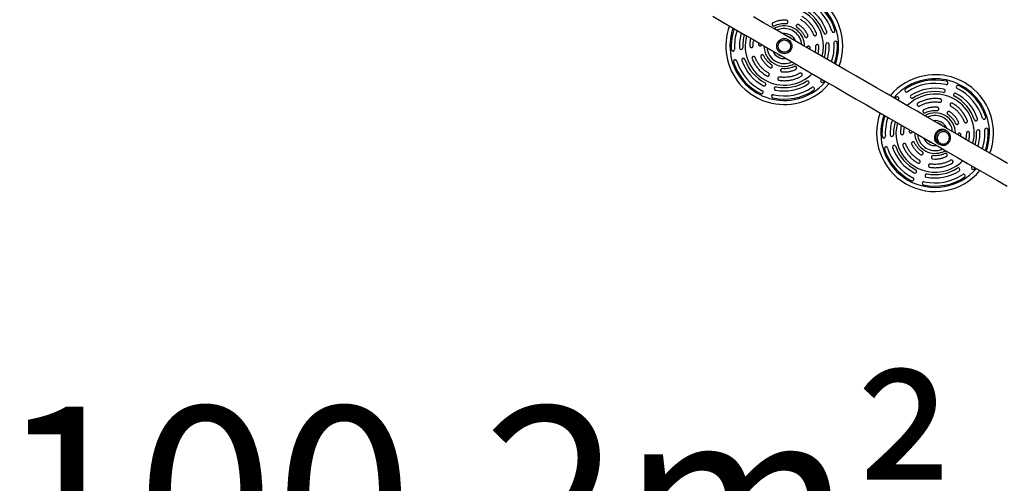
# Model space of a CAD drawing. Units: millimetres. Extents: x 0 to 12100, y 0 to 14340.
# Drawn here: x 4377 to 6769, y 4926 to 6053 of the extents above; entities that cross this region are included whole.
import ezdxf

# ---------------------------------------------------------------- set-up
doc = ezdxf.new("R2010")
doc.units = ezdxf.units.MM
doc.layers.add('FORMAT', color=7, linetype='Continuous')
doc.styles.add('SLDTEXTSTYLE0', font='TXT', dxfattribs={"width": 0.75})

# ---------------------------------------------------------------- blocks, each defined once
blk = doc.blocks.new('SW_NOTE_50')
at = {"layer": 'FORMAT', "color": 0, "ltscale": 70, "insert": (38.4, 220.9), "char_height": 444.5, "attachment_point": 1, "style": 'SLDTEXTSTYLE0'}
blk.add_mtext('100,2m²', dxfattribs=at)

msp = doc.modelspace()

# ---------------------------------------------------------------- linework, layer by layer
at = {"color": 7, "linetype": 'Continuous', "lineweight": 25, "ltscale": 70}
for p, q in [((6172, 5996.4), (6171.6, 5992.9)), ((6296.7, 5980.2), (6297.2, 5983.7)), ((6323.5, 5906.4), (6325, 5908.1)), ((6329.4, 5901), (6332.1, 5904)), ((6505.7, 5864), (6503, 5861.1)), ((6511.6, 5858.6), (6510.1, 5857)), ((6538.4, 5784.9), (6537.9, 5781.4)), ((6629.3, 5781.6), (6625.5, 5783.8)), ((6628.3, 5778.4), (6628.3, 5778.4)), ((6663, 5768.7), (6663.5, 5772.2)), ((6607, 5751.8), (6610.8, 5749.6)), ((6613.1, 5752.1), (6613.1, 5752.1)), ((6689.8, 5694.9), (6691.3, 5696.6)), ((6695.7, 5689.5), (6698.4, 5692.5))]:
    msp.add_line(p, q, dxfattribs=at)
at = {"color": 7, "linetype": 'Continuous', "lineweight": 25, "ltscale": 70, "flags": 128}
for points in [[(6060.4, 6060.8), (6085.3, 6046.5), (6110.2, 6032.1), (6135.1, 6017.7), (6160, 6003.3), (6184.9, 5988.9), (6209.8, 5974.6), (6234.8, 5960.2), (6259.7, 5945.8), (6284.6, 5931.4), (6309.6, 5917), (6334.5, 5902.6), (6359.4, 5888.2), (6384.2, 5873.9), (6409.1, 5859.5), (6433.9, 5845.2), (6458.7, 5830.9), (6483.4, 5816.6), (6508.1, 5802.3), (6532.8, 5788.1), (6557.4, 5773.9), (6582, 5759.7), (6606.5, 5745.6), (6630.9, 5731.5), (6655.3, 5717.4), (6679.6, 5703.3), (6703.9, 5689.3), (6728, 5675.4), (6752.1, 5661.5), (6776.2, 5647.6)], [(6776.3, 5703.3), (6752.2, 5717.2), (6728, 5731.2), (6703.8, 5745.2), (6679.4, 5759.2), (6655.1, 5773.3), (6630.6, 5787.4), (6606.1, 5801.5), (6581.5, 5815.7), (6556.9, 5829.9), (6532.3, 5844.2), (6507.6, 5858.4), (6482.8, 5872.7), (6458, 5887), (6433.2, 5901.4), (6408.4, 5915.7), (6383.5, 5930.1), (6358.6, 5944.4), (6333.7, 5958.8), (6308.8, 5973.2), (6283.9, 5987.6), (6258.9, 6002), (6234, 6016.4), (6209.1, 6030.8), (6184.1, 6045.2), (6159.2, 6059.6)], [(6625.5, 5783.8), (6624.2, 5784.5), (6622.4, 5785.2), (6620.1, 5785.8), (6617.8, 5786), (6614.7, 5785.7), (6611.7, 5784.8), (6609.2, 5783.5), (6606.8, 5781.8), (6605, 5780.1), (6603.4, 5778.1), (6601.9, 5775.9), (6600.8, 5773.5), (6600, 5771.3), (6599.4, 5769), (6599.1, 5766.6), (6599.2, 5764.2), (6599.6, 5761.6), (6600.4, 5759.1), (6601.6, 5756.8), (6603.2, 5754.8), (6604.6, 5753.4), (6606.3, 5752.2), (6607, 5751.8), (6607, 5751.8)], [(6605.7, 5764.7), (6605.9, 5762.4), (6606.5, 5760.2), (6607.4, 5758), (6608.6, 5756.1), (6610.1, 5754.4), (6611.8, 5752.9), (6613.8, 5751.7), (6615.9, 5750.8), (6618.1, 5750.3), (6620.4, 5750.1), (6622.7, 5750.3), (6624.9, 5750.8), (6627.1, 5751.7), (6629.1, 5752.9), (6630.9, 5754.3), (6632.4, 5756.1), (6633.7, 5758), (6634.7, 5760.1), (6635.3, 5762.3), (6635.6, 5764.6), (6635.6, 5767), (6635.2, 5769.2), (6634.5, 5771.4), (6633.4, 5773.5), (6632, 5775.3), (6630.4, 5776.9), (6628.6, 5778.2), (6626.5, 5779.3), (6624.3, 5780), (6622.1, 5780.3), (6619.8, 5780.3), (6617.5, 5780), (6615.3, 5779.3), (6613.2, 5778.3), (6611.3, 5776.9), (6609.6, 5775.3), (6608.2, 5773.5), (6607.1, 5771.5), (6606.3, 5769.3), (6605.8, 5767), (6605.7, 5764.7)], [(6628.2, 5778.2), (6626.1, 5779.2), (6624, 5779.9), (6621.7, 5780.2), (6619.5, 5780.1), (6617.2, 5779.7), (6615.1, 5779), (6613, 5777.9), (6611.2, 5776.6), (6609.6, 5775), (6608.2, 5773.1), (6607.1, 5771.1), (6606.4, 5768.9), (6606, 5766.7), (6605.9, 5764.4), (6606.2, 5762.1), (6606.8, 5759.9), (6607.7, 5757.9), (6608.9, 5756), (6610.5, 5754.3), (6612.2, 5752.9), (6614.2, 5751.7), (6616.3, 5750.9), (6618.5, 5750.4), (6620.7, 5750.3), (6623, 5750.5), (6625.2, 5751.1), (6627.3, 5752), (6629.2, 5753.2), (6631, 5754.7), (6632.5, 5756.4), (6633.7, 5758.4), (6634.6, 5760.5), (6635.2, 5762.7), (6635.5, 5765), (6635.4, 5767.3), (6634.9, 5769.5), (6634.1, 5771.6), (6633, 5773.6), (6631.7, 5775.4), (6630, 5777), (6628.2, 5778.2)]]:
    msp.add_lwpolyline(points, dxfattribs=at)
at = {"color": 7, "linetype": 'Continuous', "lineweight": 25, "ltscale": 4900}
for radius in [18.5, 15.2, 15]:
    msp.add_circle((6234.4, 5988.3), radius, dxfattribs=at)
for centre, radius, start, end in [((6234.4, 5988.3), 142, 339.7919, 140.2081), ((6234.4, 5988.3), 129, 17.436, 63.6518), ((6234.4, 5988.3), 95, 344.7268, 100.5439), ((6234.4, 5988.3), 101, 18.7571, 62.3307), ((6234.4, 5988.3), 109, 18.7571, 62.3307), ((6234.4, 5988.3), 121, 17.436, 63.6518), ((6234.4, 5988.3), 142, 159.7919, 280.5439), ((6234.4, 5988.3), 129, 160.79, 183.6518), ((6234.4, 5988.3), 121, 161.5128, 183.6518), ((6234.4, 5988.3), 109, 162.8007, 182.3307), ((6234.4, 5988.3), 101, 163.834, 182.3307), ((6234.4, 5988.3), 95, 164.7268, 315.2732), ((6234.4, 5988.3), 25, 45.0164, 74.9836), ((6333.8, 6022), 4, 198.7571, 18.7571), ((6353.6, 6025.7), 4, 197.436, 17.436), ((6109.6, 5980.3), 4, 183.6518, 3.6518), ((6129.5, 5984), 4, 182.3307, 2.3307), ((6234.4, 5988.3), 101, 343.834, 2.3307), ((6339.3, 5992.5), 4, 2.3307, 182.3307), ((6234.4, 5988.3), 109, 342.8007, 2.3307), ((6234.4, 5988.3), 121, 341.5128, 3.6518), ((6359.1, 5996.2), 4, 3.6518, 183.6518), ((6234.4, 5988.3), 129, 340.79, 3.6518), ((6135, 5954.5), 4, 18.7571, 198.7571), ((6234.4, 5988.3), 25, 225.0164, 254.9836), ((6115.1, 5950.8), 4, 17.436, 197.436), ((6234.4, 5988.3), 129, 197.436, 243.6518), ((6234.4, 5988.3), 121, 197.436, 243.6518), ((6234.4, 5988.3), 109, 198.7571, 242.3307), ((6234.4, 5988.3), 101, 198.7571, 242.3307), ((6313.3, 5919), 4, 216.8653, 263.1347), ((6600.7, 5776.8), 142, 100.5439, 140.2081), ((6600.7, 5776.8), 142, 339.7919, 100.5439), ((6185.6, 5895.3), 4, 242.3307, 62.3307), ((6234.4, 5988.3), 121, 257.436, 303.6518), ((6213.9, 5885.3), 4, 78.7571, 258.7571), ((6234.4, 5988.3), 109, 258.7571, 302.3307), ((6234.4, 5988.3), 101, 258.7571, 302.3307), ((6234.4, 5988.3), 142, 280.5439, 320.2081), ((6290.5, 5899.5), 4, 302.3307, 122.3307), ((6303.7, 5884.2), 4, 303.6518, 123.6518), ((6326.5, 5903.7), 4, 137.436, 317.436), ((6600.7, 5776.8), 129, 77.436, 123.6518), ((6600.7, 5776.8), 121, 77.436, 123.6518), ((6600.7, 5776.8), 109, 78.7571, 122.3307), ((6627.9, 5898.8), 4, 257.436, 77.436), ((6656.2, 5888.8), 4, 63.6518, 243.6518), ((6600.7, 5776.8), 121, 17.436, 63.6518), ((6600.7, 5776.8), 129, 17.436, 63.6518), ((6178.9, 5876.3), 4, 243.6518, 63.6518), ((6207.2, 5866.3), 4, 77.436, 257.436), ((6234.4, 5988.3), 129, 257.436, 303.6518), ((6508.6, 5861.3), 4, 317.436, 137.436), ((6531.4, 5880.8), 4, 123.6518, 303.6518), ((6600.7, 5776.8), 95, 344.7268, 135.2732), ((6544.5, 5865.5), 4, 122.3307, 302.3307), ((6600.7, 5776.8), 101, 78.7571, 122.3307), ((6621.2, 5879.8), 4, 258.7571, 78.7571), ((6649.5, 5869.8), 4, 62.3307, 242.3307), ((6600.7, 5776.8), 101, 18.7571, 62.3307), ((6600.7, 5776.8), 109, 18.7571, 62.3307), ((6521.7, 5846), 4, 36.8653, 83.1347), ((6600.7, 5776.8), 142, 159.7919, 320.2081), ((6600.7, 5776.8), 129, 160.79, 183.6518), ((6600.7, 5776.8), 121, 161.5128, 183.6518), ((6720, 5814.2), 4, 197.436, 17.436), ((6600.7, 5776.8), 109, 162.8007, 182.3307), ((6600.7, 5776.8), 101, 163.834, 182.3307), ((6600.7, 5776.8), 95, 164.7268, 280.5439), ((6600.7, 5776.8), 25, 45.0164, 74.9836), ((6700.1, 5810.5), 4, 198.7571, 18.7571), ((6476, 5768.8), 4, 183.6518, 3.6518), ((6495.8, 5772.5), 4, 182.3307, 2.3307), ((6600.7, 5776.8), 101, 343.834, 2.3307), ((6705.6, 5781.1), 4, 2.3307, 182.3307), ((6600.7, 5776.8), 109, 342.8007, 2.3307), ((6600.7, 5776.8), 121, 341.5128, 3.6518), ((6725.4, 5784.7), 4, 3.6518, 183.6518), ((6600.7, 5776.8), 129, 340.79, 3.6518), ((6481.4, 5739.3), 4, 17.436, 197.436), ((6501.3, 5743), 4, 18.7571, 198.7571), ((6600.7, 5776.8), 109, 198.7571, 242.3307), ((6600.7, 5776.8), 101, 198.7571, 242.3307), ((6600.7, 5776.8), 25, 225.0164, 254.9836), ((6619.7, 5765.1), 17.9, 212.3754, 266.5022), ((6600.7, 5776.8), 129, 197.436, 243.6518), ((6600.7, 5776.8), 121, 197.436, 243.6518), ((6600.7, 5776.8), 95, 280.5439, 315.2732), ((6679.6, 5707.6), 4, 216.8653, 263.1347), ((6692.8, 5692.2), 4, 137.436, 317.436), ((6551.9, 5683.8), 4, 242.3307, 62.3307), ((6600.7, 5776.8), 129, 257.436, 303.6518), ((6600.7, 5776.8), 121, 257.436, 303.6518), ((6580.2, 5673.8), 4, 78.7571, 258.7571), ((6600.7, 5776.8), 109, 258.7571, 302.3307), ((6600.7, 5776.8), 101, 258.7571, 302.3307), ((6656.9, 5688.1), 4, 302.3307, 122.3307), ((6670, 5672.7), 4, 303.6518, 123.6518), ((6545.2, 5664.8), 4, 243.6518, 63.6518), ((6573.5, 5654.8), 4, 77.436, 257.436)]:
    msp.add_arc(centre, radius, start, end, dxfattribs=at)
at = {"color": 8, "linetype": 'Continuous', "lineweight": 25, "ltscale": 4900}
for centre, radius, start, end in [((6234.4, 5988.3), 132, 340.5419, 139.4581), ((6234.4, 5988.3), 132, 160.5419, 280.5439), ((6234.4, 5988.3), 49.2, 100.5439, 120.5788), ((6234.4, 5988.3), 42.6, 100.5439, 115.501), ((6234.4, 5988.3), 49.2, 359.4212, 100.5439), ((6234.4, 5988.3), 42.6, 4.499, 100.5439), ((6234.4, 5988.3), 30.5, 22.4215, 97.5785), ((6234.4, 5988.3), 49.2, 179.4212, 300.5788), ((6234.4, 5988.3), 42.6, 184.499, 295.501), ((6234.4, 5988.3), 30.5, 202.4215, 277.5785), ((6600.7, 5776.8), 132, 340.5419, 100.5439), ((6234.4, 5988.3), 132, 280.5439, 319.4581), ((6600.7, 5776.8), 132, 100.5439, 139.4581), ((6600.7, 5776.8), 132, 160.5419, 319.4581), ((6600.7, 5776.8), 49.2, 359.4212, 120.5788), ((6600.7, 5776.8), 42.6, 4.499, 115.501), ((6600.7, 5776.8), 30.5, 22.4215, 97.5785), ((6600.7, 5776.8), 49.2, 179.4212, 280.5439), ((6600.7, 5776.8), 42.6, 184.499, 280.5439), ((6600.7, 5776.8), 30.5, 202.4215, 277.5785), ((6620.3, 5765.4), 18.5, 61.0102, 212.2953), ((6600.7, 5776.8), 42.6, 280.5439, 295.501), ((6600.7, 5776.8), 49.2, 280.5439, 300.5788)]:
    msp.add_arc(centre, radius, start, end, dxfattribs=at)
at = {"color": 7, "linetype": 'Continuous', "lineweight": 25, "ltscale": 70}
for points, knots in [([(6272.7, 6053.9), (6275.1, 6052.4), (6279.9, 6049.4), (6286.4, 6043.9), (6292.3, 6037.8), (6297.4, 6031), (6301.8, 6023.7), (6304.1, 6018.5), (6305.2, 6015.9)], [0, 0, 0, 0, 0.166666, 0.333334, 0.5, 0.666666, 0.833334, 1, 1, 1, 1]), ([(6312.6, 6018.9), (6311.4, 6021.7), (6308.9, 6027.5), (6304, 6035.5), (6298.4, 6043), (6291.9, 6049.8), (6284.7, 6055.8), (6279.4, 6059.2), (6276.7, 6060.8)], [0, 0, 0, 0, 0.166668, 0.333333, 0.499999, 0.666666, 0.833334, 1, 1, 1, 1]), ([(6207, 6045), (6206.7, 6044.9), (6206.3, 6044.6), (6205.5, 6043.9), (6204.8, 6042.7), (6204.6, 6041.1), (6205, 6039.6), (6206, 6038.3), (6207.3, 6037.5), (6208.7, 6037.3), (6209.7, 6037.5), (6210.2, 6037.7), (6210.4, 6037.8)], [0, 0, 0, 0, 0.062982, 0.125595, 0.250519, 0.375623, 0.500191, 0.624999, 0.749704, 0.874205, 0.936953, 1, 1, 1, 1]), ([(6239.6, 6051.1), (6236.8, 6051.2), (6231.2, 6051.4), (6222.8, 6050.4), (6214.7, 6048.4), (6209.5, 6046.1), (6207, 6045)], [0, 0, 0, 0, 0.25, 0.500001, 0.750002, 1, 1, 1, 1]), ([(6210.4, 6037.8), (6212.7, 6038.8), (6217.2, 6040.7), (6224.3, 6042.5), (6231.6, 6043.4), (6236.5, 6043.2), (6238.9, 6043.1)], [0, 0, 0, 0, 0.25, 0.5, 0.750001, 1, 1, 1, 1]), ([(6238.9, 6043.1), (6239.2, 6043.1), (6239.7, 6043.1), (6240.7, 6043.3), (6241.9, 6043.9), (6242.9, 6045.2), (6243.3, 6046.7), (6243.2, 6048.3), (6242.4, 6049.7), (6241.3, 6050.5), (6240.4, 6050.9), (6239.8, 6051), (6239.6, 6051.1)], [0, 0, 0, 0, 0.06297, 0.125569, 0.250499, 0.37562, 0.500187, 0.62501, 0.749704, 0.874198, 0.936946, 1, 1, 1, 1]), ([(6269.8, 6040.4), (6269.6, 6040.5), (6269.1, 6040.8), (6268.1, 6041.1), (6266.7, 6041.1), (6265.3, 6040.5), (6264.1, 6039.4), (6263.5, 6037.9), (6263.5, 6036.3), (6264, 6035.1), (6264.7, 6034.3), (6265.1, 6033.9), (6265.3, 6033.8)], [0, 0, 0, 0, 0.062974, 0.125581, 0.250513, 0.375612, 0.50018, 0.624997, 0.7497, 0.874207, 0.936948, 1, 1, 1, 1]), ([(6265.3, 6033.8), (6267.3, 6032.3), (6271.2, 6029.4), (6276.3, 6024.1), (6280.7, 6018.3), (6283, 6013.9), (6284.1, 6011.8)], [0, 0, 0, 0, 0.249998, 0.500002, 0.750003, 1, 1, 1, 1]), ([(6291.4, 6015.2), (6290.1, 6017.7), (6287.5, 6022.6), (6282.4, 6029.3), (6276.6, 6035.4), (6272, 6038.7), (6269.8, 6040.4)], [0, 0, 0, 0, 0.249997, 0.499995, 0.749999, 1, 1, 1, 1]), ([(6152.7, 6007.6), (6152.6, 6007.5), (6151.7, 6004.4), (6150.8, 5998), (6150.5, 5991.8), (6150.4, 5988.7)], [0, 0, 0, 0, 0.017657, 0.508829, 1, 1, 1, 1]), ([(6284.1, 6011.8), (6284.3, 6011.5), (6284.5, 6011.1), (6285.2, 6010.3), (6286.4, 6009.6), (6288, 6009.4), (6289.5, 6009.7), (6290.8, 6010.7), (6291.6, 6012.1), (6291.8, 6013.4), (6291.7, 6014.4), (6291.5, 6014.9), (6291.4, 6015.2)], [0, 0, 0, 0, 0.0629819, 0.1255837, 0.2505086, 0.3756215, 0.5001922, 0.6250026, 0.7496984, 0.874192, 0.936933, 1, 1, 1, 1]), ([(6305.2, 6015.9), (6305.3, 6015.7), (6305.5, 6015.2), (6306.2, 6014.4), (6307.3, 6013.6), (6308.8, 6013.3), (6310.4, 6013.6), (6311.7, 6014.4), (6312.7, 6015.7), (6312.9, 6017), (6312.9, 6018.1), (6312.7, 6018.6), (6312.6, 6018.9)], [0, 0, 0, 0, 0.0629712, 0.1255804, 0.2505084, 0.3756183, 0.5001885, 0.6250161, 0.7497083, 0.8742006, 0.9369407, 1, 1, 1, 1]), ([(6150.4, 5988.7), (6150.4, 5988.4), (6150.4, 5987.9), (6150.7, 5986.9), (6151.5, 5985.7), (6152.8, 5984.9), (6154.4, 5984.5), (6155.9, 5984.8), (6157.3, 5985.7), (6158, 5986.8), (6158.3, 5987.8), (6158.4, 5988.4), (6158.4, 5988.6)], [0, 0, 0, 0, 0.062982, 0.125586, 0.250524, 0.375621, 0.500185, 0.625002, 0.749701, 0.874203, 0.936949, 1, 1, 1, 1]), ([(6158.4, 5988.6), (6158.5, 5991.5), (6158.6, 5996.4), (6159.6, 6001.3), (6160, 6003.3)], [0, 0, 0, 0, 0.571961, 1, 1, 1, 1]), ([(6171.6, 5992.9), (6171.6, 5992.6), (6171.5, 5992.1), (6171.8, 5991), (6172.5, 5989.9), (6173.7, 5988.9), (6175.3, 5988.5), (6176.8, 5988.7), (6178.2, 5989.5), (6179, 5990.5), (6179.4, 5991.5), (6179.5, 5992), (6179.5, 5992.3)], [0, 0, 0, 0, 0.062981, 0.125584, 0.250526, 0.375619, 0.500188, 0.625004, 0.749706, 0.874212, 0.936949, 1, 1, 1, 1]), ([(6297.2, 5983.7), (6297.2, 5983.9), (6297.2, 5984.5), (6297, 5985.5), (6296.3, 5986.7), (6295.1, 5987.6), (6293.5, 5988.1), (6292, 5987.9), (6290.6, 5987.1), (6289.7, 5986), (6289.3, 5985), (6289.3, 5984.5), (6289.2, 5984.3)], [0, 0, 0, 0, 0.06298, 0.1256, 0.250524, 0.37563, 0.500192, 0.625009, 0.749711, 0.874214, 0.93695, 1, 1, 1, 1]), ([(6310.4, 5987.9), (6310.3, 5985.1), (6310.2, 5980.1), (6309.2, 5975.3), (6308.8, 5973.2)], [0, 0, 0, 0, 0.571961, 1, 1, 1, 1]), ([(6318.4, 5987.9), (6318.4, 5988.1), (6318.3, 5988.7), (6318, 5989.7), (6317.3, 5990.8), (6316, 5991.7), (6314.4, 5992), (6312.8, 5991.7), (6311.5, 5990.8), (6310.8, 5989.7), (6310.4, 5988.7), (6310.4, 5988.2), (6310.4, 5987.9)], [0, 0, 0, 0, 0.062982, 0.125586, 0.250525, 0.375621, 0.500186, 0.625003, 0.749702, 0.874203, 0.936949, 1, 1, 1, 1]), ([(6316.1, 5969), (6316.2, 5969.1), (6317.1, 5972.2), (6318, 5978.5), (6318.3, 5984.8), (6318.4, 5987.9)], [0, 0, 0, 0, 0.017657, 0.508829, 1, 1, 1, 1]), ([(6163.6, 5960.6), (6163.5, 5960.8), (6163.3, 5961.3), (6162.6, 5962.1), (6161.5, 5962.9), (6159.9, 5963.2), (6158.4, 5963), (6157.1, 5962.1), (6156.1, 5960.8), (6155.8, 5959.5), (6155.9, 5958.4), (6156.1, 5957.9), (6156.2, 5957.7)], [0, 0, 0, 0, 0.062956, 0.125567, 0.250494, 0.375608, 0.500181, 0.625009, 0.749704, 0.874199, 0.93694, 1, 1, 1, 1]), ([(6156.2, 5957.7), (6157.4, 5954.8), (6159.8, 5949.1), (6164.7, 5941), (6170.4, 5933.5), (6176.9, 5926.8), (6184.1, 5920.7), (6189.4, 5917.4), (6192.1, 5915.7)], [0, 0, 0, 0, 0.166664, 0.333333, 0.499999, 0.666666, 0.833334, 1, 1, 1, 1]), ([(6196.1, 5922.6), (6193.7, 5924.1), (6188.9, 5927.1), (6182.4, 5932.6), (6176.5, 5938.8), (6171.4, 5945.5), (6166.9, 5952.8), (6164.7, 5958), (6163.6, 5960.6)], [0, 0, 0, 0, 0.1666656, 0.3333335, 0.4999983, 0.6666638, 0.8333307, 1, 1, 1, 1]), ([(6184.7, 5964.8), (6184.5, 5965), (6184.3, 5965.5), (6183.5, 5966.3), (6182.4, 5967), (6180.8, 5967.2), (6179.3, 5966.8), (6178, 5965.8), (6177.2, 5964.5), (6177, 5963.2), (6177.1, 5962.1), (6177.3, 5961.6), (6177.4, 5961.4)], [0, 0, 0, 0, 0.062966, 0.125569, 0.250497, 0.375612, 0.500189, 0.625001, 0.749697, 0.874192, 0.936933, 1, 1, 1, 1]), ([(6177.4, 5961.4), (6178.7, 5958.9), (6181.3, 5953.9), (6186.4, 5947.2), (6192.2, 5941.1), (6196.7, 5937.8), (6199, 5936.2)], [0, 0, 0, 0, 0.249999, 0.499997, 0.750003, 1, 1, 1, 1]), ([(6203.5, 5942.8), (6201.5, 5944.2), (6197.6, 5947.1), (6192.5, 5952.4), (6188, 5958.3), (6185.8, 5962.6), (6184.7, 5964.8)], [0, 0, 0, 0, 0.250001, 0.499998, 0.749998, 1, 1, 1, 1]), ([(6199, 5936.2), (6199.2, 5936), (6199.7, 5935.7), (6200.7, 5935.4), (6202, 5935.4), (6203.5, 5936), (6204.6, 5937.2), (6205.2, 5938.6), (6205.3, 5940.2), (6204.8, 5941.5), (6204.1, 5942.3), (6203.7, 5942.6), (6203.5, 5942.8)], [0, 0, 0, 0, 0.062981, 0.125587, 0.250518, 0.375616, 0.500185, 0.625, 0.749702, 0.874208, 0.936948, 1, 1, 1, 1]), ([(6229.9, 5933.5), (6229.6, 5933.5), (6229.1, 5933.5), (6228, 5933.2), (6226.9, 5932.6), (6225.9, 5931.3), (6225.4, 5929.8), (6225.6, 5928.2), (6226.4, 5926.8), (6227.4, 5926), (6228.4, 5925.6), (6228.9, 5925.5), (6229.2, 5925.5)], [0, 0, 0, 0, 0.0629705, 0.1255698, 0.2505003, 0.3756216, 0.5001886, 0.6250113, 0.7497077, 0.8741883, 0.9369433, 1, 1, 1, 1]), ([(6258.3, 5938.8), (6256.1, 5937.8), (6251.6, 5935.8), (6244.5, 5934.1), (6237.2, 5933.1), (6232.3, 5933.3), (6229.9, 5933.5)], [0, 0, 0, 0, 0.25, 0.5, 0.75, 1, 1, 1, 1]), ([(6261.8, 5931.6), (6262.1, 5931.7), (6262.5, 5931.9), (6263.3, 5932.7), (6264, 5933.8), (6264.2, 5935.4), (6263.8, 5937), (6262.8, 5938.2), (6261.4, 5939), (6260.1, 5939.2), (6259.1, 5939.1), (6258.6, 5938.9), (6258.3, 5938.8)], [0, 0, 0, 0, 0.062982, 0.125595, 0.25052, 0.375623, 0.50019, 0.624999, 0.749702, 0.874206, 0.936953, 1, 1, 1, 1]), ([(6192.1, 5915.7), (6192.3, 5915.6), (6192.8, 5915.4), (6193.8, 5915.1), (6195.1, 5915.2), (6196.6, 5915.9), (6197.6, 5917.1), (6198.1, 5918.6), (6198, 5920.2), (6197.5, 5921.4), (6196.7, 5922.2), (6196.3, 5922.5), (6196.1, 5922.6)], [0, 0, 0, 0, 0.062972, 0.125582, 0.250515, 0.375618, 0.500189, 0.625004, 0.749705, 0.874202, 0.936944, 1, 1, 1, 1]), ([(6223, 5913.1), (6222.7, 5913.2), (6222.2, 5913.2), (6221.1, 5913), (6219.9, 5912.5), (6218.8, 5911.3), (6218.3, 5909.8), (6218.4, 5908.2), (6219, 5906.8), (6220, 5905.9), (6221, 5905.4), (6221.5, 5905.3), (6221.8, 5905.2)], [0, 0, 0, 0, 0.06297, 0.125574, 0.25051, 0.375621, 0.500184, 0.625009, 0.749706, 0.874193, 0.936946, 1, 1, 1, 1]), ([(6221.8, 5905.2), (6224.9, 5904.9), (6231.1, 5904.1), (6240.5, 5904.3), (6249.8, 5905.5), (6258.9, 5907.8), (6267.8, 5910.9), (6273.3, 5913.9), (6276.1, 5915.3)], [0, 0, 0, 0, 0.166667, 0.333333, 0.5, 0.666666, 0.833334, 1, 1, 1, 1]), ([(6272.1, 5922.3), (6269.6, 5921), (6264.6, 5918.3), (6256.6, 5915.4), (6248.3, 5913.4), (6239.9, 5912.3), (6231.4, 5912.1), (6225.8, 5912.8), (6223, 5913.1)], [0, 0, 0, 0, 0.166665, 0.333333, 0.5, 0.666666, 0.833333, 1, 1, 1, 1]), ([(6229.2, 5925.5), (6232, 5925.4), (6237.6, 5925.1), (6245.9, 5926.2), (6254.1, 5928.2), (6259.3, 5930.4), (6261.8, 5931.6)], [0, 0, 0, 0, 0.25, 0.5, 0.750002, 1, 1, 1, 1]), ([(6276.1, 5915.3), (6276.3, 5915.5), (6276.7, 5915.8), (6277.4, 5916.5), (6278, 5917.7), (6278.1, 5919.3), (6277.6, 5920.8), (6276.6, 5922), (6275.2, 5922.8), (6273.8, 5922.8), (6272.8, 5922.6), (6272.3, 5922.4), (6272.1, 5922.3)], [0, 0, 0, 0, 0.062973, 0.125583, 0.250518, 0.375614, 0.500183, 0.624999, 0.749702, 0.8742, 0.936949, 1, 1, 1, 1]), ([(6613.3, 5859.8), (6610.2, 5860.2), (6604, 5860.9), (6594.6, 5860.7), (6585.3, 5859.5), (6576.2, 5857.3), (6567.3, 5854.1), (6561.8, 5851.2), (6559, 5849.7)], [0, 0, 0, 0, 0.166667, 0.333333, 0.5, 0.666667, 0.833333, 1, 1, 1, 1]), ([(6559, 5849.7), (6558.8, 5849.6), (6558.4, 5849.3), (6557.6, 5848.5), (6557, 5847.3), (6557, 5845.7), (6557.5, 5844.2), (6558.5, 5843), (6559.9, 5842.3), (6561.3, 5842.2), (6562.3, 5842.4), (6562.8, 5842.7), (6563, 5842.8)], [0, 0, 0, 0, 0.0629843, 0.1255811, 0.2505165, 0.3756322, 0.5001845, 0.6250009, 0.7497036, 0.8742039, 0.9369487, 1, 1, 1, 1]), ([(6563, 5842.8), (6565.5, 5844.1), (6570.5, 5846.7), (6578.5, 5849.6), (6586.8, 5851.7), (6595.2, 5852.7), (6603.7, 5852.9), (6609.3, 5852.3), (6612.1, 5851.9)], [0, 0, 0, 0, 0.166667, 0.333333, 0.499999, 0.666667, 0.833333, 1, 1, 1, 1]), ([(6605.9, 5839.6), (6603.1, 5839.7), (6597.5, 5839.9), (6589.1, 5838.9), (6581, 5836.9), (6575.8, 5834.6), (6573.3, 5833.5)], [0, 0, 0, 0, 0.25, 0.5, 0.75, 1, 1, 1, 1]), ([(6605.2, 5831.6), (6605.5, 5831.6), (6606, 5831.6), (6607.1, 5831.8), (6608.2, 5832.5), (6609.2, 5833.7), (6609.7, 5835.2), (6609.5, 5836.8), (6608.7, 5838.2), (6607.7, 5839), (6606.7, 5839.5), (6606.2, 5839.5), (6605.9, 5839.6)], [0, 0, 0, 0, 0.062969, 0.125568, 0.250499, 0.37562, 0.500187, 0.625007, 0.749703, 0.874197, 0.936944, 1, 1, 1, 1]), ([(6612.1, 5851.9), (6612.4, 5851.9), (6612.9, 5851.8), (6614, 5852), (6615.2, 5852.6), (6616.2, 5853.8), (6616.8, 5855.3), (6616.7, 5856.8), (6616, 5858.3), (6615.1, 5859.2), (6614.1, 5859.7), (6613.6, 5859.8), (6613.3, 5859.8)], [0, 0, 0, 0, 0.062971, 0.125576, 0.250504, 0.375615, 0.500194, 0.624998, 0.749696, 0.874194, 0.936947, 1, 1, 1, 1]), ([(6643, 5849.3), (6642.8, 5849.5), (6642.3, 5849.7), (6641.3, 5849.9), (6639.9, 5849.8), (6638.5, 5849.1), (6637.5, 5847.9), (6637, 5846.4), (6637, 5844.9), (6637.6, 5843.7), (6638.3, 5842.9), (6638.8, 5842.6), (6639, 5842.4)], [0, 0, 0, 0, 0.062979, 0.125587, 0.250518, 0.375622, 0.50018, 0.625011, 0.749712, 0.87421, 0.936955, 1, 1, 1, 1]), ([(6639, 5842.4), (6641.4, 5840.9), (6646.2, 5837.9), (6652.7, 5832.4), (6658.6, 5826.3), (6663.7, 5819.5), (6668.1, 5812.3), (6670.4, 5807.1), (6671.5, 5804.5)], [0, 0, 0, 0, 0.1666677, 0.3333329, 0.5000016, 0.6666673, 0.8333348, 1, 1, 1, 1]), ([(6678.9, 5807.4), (6677.7, 5810.2), (6675.2, 5816), (6670.3, 5824), (6664.7, 5831.5), (6658.2, 5838.3), (6651, 5844.3), (6645.7, 5847.7), (6643, 5849.3)], [0, 0, 0, 0, 0.1666682, 0.3333332, 0.5000022, 0.6666663, 0.8333341, 1, 1, 1, 1]), ([(6573.3, 5833.5), (6573, 5833.4), (6572.6, 5833.1), (6571.8, 5832.4), (6571.1, 5831.2), (6570.9, 5829.6), (6571.3, 5828.1), (6572.3, 5826.8), (6573.6, 5826), (6575, 5825.8), (6576, 5826), (6576.5, 5826.2), (6576.7, 5826.3)], [0, 0, 0, 0, 0.062982, 0.125582, 0.250522, 0.375625, 0.500193, 0.625, 0.749705, 0.874208, 0.936953, 1, 1, 1, 1]), ([(6576.7, 5826.3), (6579, 5827.3), (6583.5, 5829.2), (6590.6, 5831), (6597.9, 5831.9), (6602.8, 5831.7), (6605.2, 5831.6)], [0, 0, 0, 0, 0.25, 0.5, 0.75, 1, 1, 1, 1]), ([(6636.1, 5828.9), (6635.9, 5829), (6635.4, 5829.3), (6634.4, 5829.6), (6633.1, 5829.6), (6631.6, 5829), (6630.4, 5827.9), (6629.8, 5826.4), (6629.8, 5824.8), (6630.3, 5823.6), (6631, 5822.8), (6631.4, 5822.4), (6631.6, 5822.3)], [0, 0, 0, 0, 0.0629734, 0.1255852, 0.2505155, 0.3756207, 0.5001875, 0.6250035, 0.7497048, 0.8741942, 0.9369484, 1, 1, 1, 1]), ([(6631.6, 5822.3), (6633.6, 5820.8), (6637.5, 5817.9), (6642.6, 5812.6), (6647.1, 5806.8), (6649.3, 5802.4), (6650.4, 5800.3)], [0, 0, 0, 0, 0.249998, 0.500001, 0.750003, 1, 1, 1, 1]), ([(6657.7, 5803.7), (6656.4, 5806.2), (6653.8, 5811.1), (6648.7, 5817.8), (6642.9, 5823.9), (6638.4, 5827.2), (6636.1, 5828.9)], [0, 0, 0, 0, 0.249997, 0.500001, 0.75, 1, 1, 1, 1]), ([(6519, 5796.1), (6518.9, 5796), (6518, 5792.9), (6517.1, 5786.5), (6516.8, 5780.3), (6516.7, 5777.2)], [0, 0, 0, 0, 0.017657, 0.508835, 1, 1, 1, 1]), ([(6524.7, 5777.1), (6524.8, 5780), (6524.9, 5784.9), (6525.9, 5789.8), (6526.3, 5791.8)], [0, 0, 0, 0, 0.5719611, 1, 1, 1, 1]), ([(6650.4, 5800.3), (6650.6, 5800), (6650.8, 5799.6), (6651.5, 5798.8), (6652.7, 5798.1), (6654.3, 5797.9), (6655.8, 5798.3), (6657.1, 5799.2), (6657.9, 5800.6), (6658.1, 5801.9), (6658, 5802.9), (6657.8, 5803.4), (6657.7, 5803.7)], [0, 0, 0, 0, 0.062966, 0.125569, 0.250506, 0.375619, 0.500192, 0.625012, 0.749694, 0.87419, 0.93695, 1, 1, 1, 1]), ([(6671.5, 5804.5), (6671.6, 5804.2), (6671.8, 5803.7), (6672.5, 5802.9), (6673.6, 5802.1), (6675.1, 5801.8), (6676.7, 5802.1), (6678, 5802.9), (6679, 5804.2), (6679.2, 5805.5), (6679.2, 5806.6), (6679, 5807.1), (6678.9, 5807.4)], [0, 0, 0, 0, 0.062972, 0.125582, 0.25051, 0.375621, 0.500195, 0.625012, 0.749706, 0.874199, 0.936959, 1, 1, 1, 1]), ([(6516.7, 5777.2), (6516.7, 5776.9), (6516.7, 5776.4), (6517.1, 5775.4), (6517.8, 5774.2), (6519.1, 5773.4), (6520.7, 5773), (6522.2, 5773.4), (6523.6, 5774.2), (6524.3, 5775.3), (6524.6, 5776.3), (6524.7, 5776.9), (6524.7, 5777.1)], [0, 0, 0, 0, 0.062983, 0.125587, 0.25051, 0.375617, 0.500183, 0.625, 0.7497, 0.874202, 0.936949, 1, 1, 1, 1]), ([(6537.9, 5781.4), (6537.9, 5781.1), (6537.9, 5780.6), (6538.1, 5779.6), (6538.8, 5778.4), (6540, 5777.4), (6541.6, 5777), (6543.1, 5777.2), (6544.5, 5778), (6545.3, 5779), (6545.7, 5780), (6545.8, 5780.5), (6545.8, 5780.8)], [0, 0, 0, 0, 0.06298, 0.125581, 0.250521, 0.375615, 0.500178, 0.624991, 0.749692, 0.874197, 0.93695, 1, 1, 1, 1]), ([(6618.7, 5747.2), (6618.8, 5747.2), (6619.6, 5747.1), (6621.3, 5747.2), (6623.7, 5747.5), (6626, 5748.2), (6628.2, 5749.2), (6630.3, 5750.4), (6632.2, 5751.9), (6633.9, 5753.7), (6635.3, 5755.6), (6636.5, 5757.7), (6637.4, 5760), (6638, 5762.3), (6638.3, 5764.7), (6638.3, 5767.1), (6638, 5769.5), (6637.4, 5771.9), (6636.5, 5774.1), (6635.2, 5776.1), (6633.8, 5778), (6632.1, 5779.7), (6630.5, 5780.9), (6629.6, 5781.5), (6629.3, 5781.6)], [0, 0, 0, 0, 0.004575, 0.053194, 0.101832, 0.150497, 0.199192, 0.247916, 0.296669, 0.345453, 0.394257, 0.443084, 0.49192, 0.540757, 0.589588, 0.63841, 0.687213, 0.735989, 0.784735, 0.833456, 0.882141, 0.930797, 0.979432, 1, 1, 1, 1]), ([(6663.5, 5772.2), (6663.5, 5772.4), (6663.5, 5773), (6663.3, 5774), (6662.6, 5775.2), (6661.4, 5776.1), (6659.8, 5776.6), (6658.3, 5776.4), (6656.9, 5775.6), (6656.1, 5774.5), (6655.7, 5773.6), (6655.6, 5773), (6655.6, 5772.8)], [0, 0, 0, 0, 0.062963, 0.125583, 0.250509, 0.375616, 0.500181, 0.624999, 0.749703, 0.874195, 0.936949, 1, 1, 1, 1]), ([(6676.7, 5776.4), (6676.6, 5773.6), (6676.5, 5768.6), (6675.5, 5763.8), (6675.1, 5761.7)], [0, 0, 0, 0, 0.571968, 1, 1, 1, 1]), ([(6684.7, 5776.4), (6684.7, 5776.7), (6684.7, 5777.2), (6684.3, 5778.2), (6683.6, 5779.3), (6682.3, 5780.2), (6680.7, 5780.5), (6679.2, 5780.2), (6677.8, 5779.3), (6677.1, 5778.2), (6676.7, 5777.2), (6676.7, 5776.7), (6676.7, 5776.4)], [0, 0, 0, 0, 0.062965, 0.12557, 0.250511, 0.375611, 0.500182, 0.625002, 0.749714, 0.874219, 0.936966, 1, 1, 1, 1]), ([(6682.4, 5757.5), (6682.5, 5757.6), (6683.4, 5760.7), (6684.3, 5767), (6684.6, 5773.3), (6684.7, 5776.4)], [0, 0, 0, 0, 0.017657, 0.5088222, 1, 1, 1, 1]), ([(6529.9, 5749.1), (6529.8, 5749.4), (6529.6, 5749.8), (6528.9, 5750.7), (6527.8, 5751.4), (6526.3, 5751.8), (6524.7, 5751.5), (6523.4, 5750.6), (6522.4, 5749.3), (6522.2, 5748), (6522.2, 5747), (6522.4, 5746.5), (6522.5, 5746.2)], [0, 0, 0, 0, 0.062972, 0.125567, 0.250495, 0.375607, 0.500178, 0.624993, 0.749688, 0.874181, 0.93694, 1, 1, 1, 1]), ([(6522.5, 5746.2), (6523.7, 5743.3), (6526.2, 5737.6), (6531, 5729.5), (6536.7, 5722.1), (6543.2, 5715.3), (6550.4, 5709.2), (6555.7, 5705.9), (6558.4, 5704.2)], [0, 0, 0, 0, 0.166664, 0.333333, 0.499999, 0.666666, 0.833332, 1, 1, 1, 1]), ([(6562.4, 5711.1), (6560, 5712.6), (6555.2, 5715.7), (6548.7, 5721.1), (6542.8, 5727.3), (6537.7, 5734), (6533.3, 5741.3), (6531, 5746.5), (6529.9, 5749.1)], [0, 0, 0, 0, 0.166665, 0.333333, 0.499998, 0.666667, 0.833331, 1, 1, 1, 1]), ([(6551, 5753.3), (6550.8, 5753.5), (6550.6, 5754), (6549.9, 5754.8), (6548.7, 5755.5), (6547.1, 5755.7), (6545.6, 5755.3), (6544.3, 5754.4), (6543.5, 5753), (6543.3, 5751.7), (6543.4, 5750.6), (6543.6, 5750.1), (6543.7, 5749.9)], [0, 0, 0, 0, 0.0629663, 0.1255699, 0.2504985, 0.3756144, 0.50019, 0.6250116, 0.7497101, 0.8742074, 0.9369499, 1, 1, 1, 1]), ([(6543.7, 5749.9), (6545, 5747.4), (6547.6, 5742.4), (6552.7, 5735.7), (6558.5, 5729.6), (6563, 5726.3), (6565.3, 5724.7)], [0, 0, 0, 0, 0.250004, 0.500001, 0.75, 1, 1, 1, 1]), ([(6569.8, 5731.3), (6567.8, 5732.7), (6563.9, 5735.6), (6558.8, 5740.9), (6554.3, 5746.8), (6552.1, 5751.1), (6551, 5753.3)], [0, 0, 0, 0, 0.2500011, 0.4999974, 0.7499976, 1, 1, 1, 1]), ([(6565.3, 5724.7), (6565.5, 5724.5), (6566, 5724.3), (6567, 5724), (6568.3, 5723.9), (6569.8, 5724.6), (6570.9, 5725.7), (6571.6, 5727.1), (6571.6, 5728.7), (6571.1, 5730), (6570.4, 5730.8), (6570, 5731.1), (6569.8, 5731.3)], [0, 0, 0, 0, 0.062974, 0.125585, 0.250517, 0.375616, 0.500183, 0.624999, 0.749701, 0.874209, 0.936948, 1, 1, 1, 1]), ([(6596.2, 5722), (6595.9, 5722), (6595.4, 5722), (6594.3, 5721.7), (6593.2, 5721.1), (6592.2, 5719.8), (6591.7, 5718.3), (6591.9, 5716.7), (6592.7, 5715.3), (6593.7, 5714.5), (6594.7, 5714.1), (6595.2, 5714), (6595.5, 5714)], [0, 0, 0, 0, 0.06297, 0.125573, 0.250505, 0.375611, 0.500197, 0.625019, 0.749698, 0.874193, 0.936948, 1, 1, 1, 1]), ([(6595.5, 5714), (6598.3, 5713.9), (6603.9, 5713.6), (6612.3, 5714.7), (6620.4, 5716.7), (6625.6, 5718.9), (6628.1, 5720.1)], [0, 0, 0, 0, 0.25, 0.499999, 0.75, 1, 1, 1, 1]), ([(6624.6, 5727.3), (6622.4, 5726.3), (6617.9, 5724.3), (6610.8, 5722.6), (6603.5, 5721.6), (6598.6, 5721.9), (6596.2, 5722)], [0, 0, 0, 0, 0.25, 0.5, 0.75, 1, 1, 1, 1]), ([(6628.1, 5720.1), (6628.4, 5720.2), (6628.8, 5720.5), (6629.6, 5721.2), (6630.3, 5722.3), (6630.5, 5723.9), (6630.1, 5725.5), (6629.1, 5726.7), (6627.8, 5727.5), (6626.4, 5727.7), (6625.4, 5727.6), (6624.9, 5727.4), (6624.6, 5727.3)], [0, 0, 0, 0, 0.062971, 0.125583, 0.250506, 0.375608, 0.500175, 0.624996, 0.749699, 0.874201, 0.936947, 1, 1, 1, 1]), ([(6558.4, 5704.2), (6558.6, 5704.1), (6559.1, 5703.9), (6560.1, 5703.6), (6561.4, 5703.7), (6562.9, 5704.4), (6563.9, 5705.6), (6564.4, 5707.1), (6564.4, 5708.7), (6563.8, 5709.9), (6563.1, 5710.7), (6562.6, 5711), (6562.4, 5711.1)], [0, 0, 0, 0, 0.062972, 0.125583, 0.250515, 0.375611, 0.500183, 0.624998, 0.749699, 0.874197, 0.936955, 1, 1, 1, 1]), ([(6589.3, 5701.6), (6589, 5701.7), (6588.5, 5701.7), (6587.4, 5701.6), (6586.2, 5701), (6585.2, 5699.8), (6584.6, 5698.3), (6584.7, 5696.7), (6585.3, 5695.3), (6586.3, 5694.4), (6587.3, 5693.9), (6587.8, 5693.8), (6588.1, 5693.7)], [0, 0, 0, 0, 0.062971, 0.125573, 0.25051, 0.375622, 0.500184, 0.625008, 0.749707, 0.874193, 0.936946, 1, 1, 1, 1]), ([(6588.1, 5693.7), (6591.2, 5693.4), (6597.4, 5692.6), (6606.8, 5692.8), (6616.1, 5694), (6625.2, 5696.3), (6634.1, 5699.5), (6639.6, 5702.4), (6642.4, 5703.8)], [0, 0, 0, 0, 0.1666667, 0.3333333, 0.4999999, 0.6666665, 0.8333334, 1, 1, 1, 1]), ([(6638.4, 5710.8), (6635.9, 5709.5), (6630.9, 5706.8), (6622.9, 5703.9), (6614.6, 5701.9), (6606.2, 5700.8), (6597.7, 5700.6), (6592.1, 5701.3), (6589.3, 5701.6)], [0, 0, 0, 0, 0.1666669, 0.3333344, 0.5000005, 0.666667, 0.8333335, 1, 1, 1, 1]), ([(6642.4, 5703.8), (6642.6, 5704), (6643, 5704.3), (6643.7, 5705.1), (6644.3, 5706.3), (6644.4, 5707.8), (6643.9, 5709.4), (6642.9, 5710.5), (6641.5, 5711.3), (6640.1, 5711.4), (6639.1, 5711.1), (6638.6, 5710.9), (6638.4, 5710.8)], [0, 0, 0, 0, 0.062973, 0.125584, 0.250519, 0.375617, 0.500187, 0.625003, 0.749706, 0.874207, 0.936956, 1, 1, 1, 1])]:
    msp.add_open_spline(points, degree=3, knots=knots, dxfattribs=at)

# ---------------------------------------------------------------- block references
at = {"layer": 'FORMAT', "ltscale": 70}
msp.add_blockref('SW_NOTE_50', (4285, 4890.7), dxfattribs=at)

doc.saveas('drawing.dxf')
